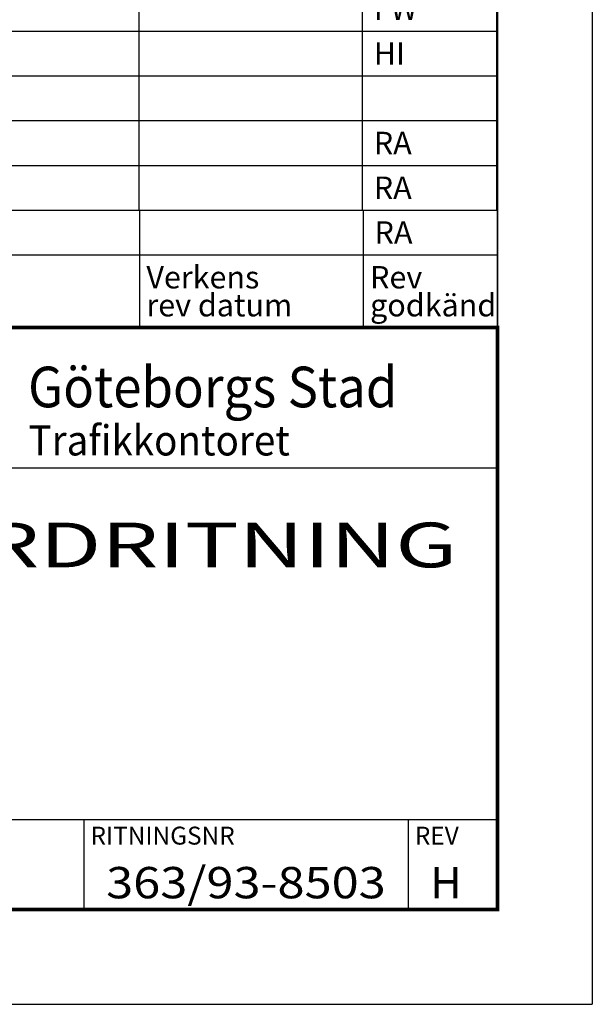
# Model space of a CAD drawing. Units: metres. Extents: x 330.1 to 375.6, y 216.1 to 258.7.
# Drawn here: x 363.9 to 365.1, y 244.6 to 246.7 of the extents above; entities that cross this region are included whole.
import ezdxf
from ezdxf.enums import TextEntityAlignment as Align

# ---------------------------------------------------------------- set-up
doc = ezdxf.new("R2010")
doc.units = ezdxf.units.M
doc.header["$LTSCALE"] = 0.4
for name, color, linetype in [('ST032', 7, 'CONTINUOUS'), ('ST033', 7, 'CONTINUOUS'), ('ST034', 3, 'CONTINUOUS'), ('ST035', 7, 'CONTINUOUS')]:
    doc.layers.add(name, color=color, linetype=linetype)
doc.styles.add('ISO', font='isocp.shx')
doc.styles.add('ROMAN0', font='SIMPLEX')
doc.styles.add('style1', font='txt')

# ---------------------------------------------------------------- blocks, each defined once
blk = doc.blocks.new('prama3')
at = {"layer": 'ST032'}
for p, q in [((158, 116.8), (158, -2)), ((156, 114.8), (156, 0)), ((0, 0), (156, 0)), ((-10, -2), (158, -2))]:
    blk.add_line(p, q, dxfattribs=at)
blk = doc.blocks.new('EB2')
at = {"layer": 'ST032'}
for p, q in [((0, 3.778), (-68, 3.778)), ((-17.472, 3.778), (-17.472, 0)), ((-3.778, 3.778), (-3.778, 0))]:
    blk.add_line(p, q, dxfattribs=at)
at = {"layer": 'ST033', "const_width": 0.15, "flags": 128}
blk.add_lwpolyline([(-68, 0), (-68, 24.555), (0, 24.555), (0, 0)], close=True, dxfattribs=at)
at = {"layer": 'ST033'}
for tag, p, style in [('UNDERRUBRIK_1', (-36.205, 11.025), 'ROMAN0'), ('RITNINGSTYP', (-36.247, 7.83), 'ROMAN0'), ('UNDERRUBRIK_2', (-36.29, 4.635), 'ROMAN0'), ('REVIDERING', (-2.833, 0.472), 'ISO')]:
    blk.add_attdef(tag, p, '', height=1.322, dxfattribs=dict(at, style=style))
at = {"layer": 'ST033', "style": 'ISO'}
for tag, width, p, p2 in [('HANDLÄGGARE', 1.447407, (-67.055, 8.028), (-52.155, 8.028)), ('DWG-FIL', 1.451613, (-67.055, 4.25), (-58.555, 4.25)), ('RITAD/KONSTRUERAD', 0.524691, (-56.666, 4.25), (-48.639, 4.25)), ('GATUBOLAGETS_DIARIENUMMER', 0.35865, (-46.75, 4.25), (-38.722, 4.25)), ('DATUM_GODKÄND', 0.675974, (-67.055, 0.472), (-58.628, 0.472)), ('BESTÄLLARENS_OBJEKTSNUMMER', 0.494071, (-30.222, 0.472), (-18.417, 0.472)), ('SKALA', 1.06383, (-36.833, 0.472), (-32.111, 0.472)), ('RITNINGSNUMMER', 0.984252, (-16.528, 0.472), (-4.722, 0.472))]:
    blk.add_attdef(tag, text='', height=1.322, dxfattribs=dict(at, width=width)).set_placement(p, p2, align=Align.FIT)
at = {"layer": 'ST034', "style": 'ROMAN0', "width": 1.747189}
blk.add_attdef('PROJEKTNAMN', text='', height=1.889, dxfattribs=at).set_placement((-36.278, 14.437), (-1.705, 14.437), align=Align.FIT)
at = {"layer": 'ST035', "style": 'ISO'}
for s, p in [('RITNINGSNR', (-17.189, 2.739)), ('REV', (-3.494, 2.739))]:
    blk.add_text(s, height=0.7556, dxfattribs=at).set_placement(p)
blk = doc.blocks.new('etrny1')
at = {"layer": 'ST032'}
blk.add_line((37.778, -5.938), (0, -5.938), dxfattribs=at)
at = {"layer": 'ST032', "style": 'style1'}
for s, height, width, p, p2 in [('Göteborgs Stad', 1.71433, 0.926005, (17.954, -3.363), (33.55, -3.363)), ('Trafikkontoret', 1.27261, 0.909076, (17.974, -5.396), (29.006, -5.396))]:
    blk.add_text(s, height=height, dxfattribs=dict(at, width=width)).set_placement(p, p2, align=Align.FIT)
blk = doc.blocks.new('REV')
at = {"layer": 'ST032'}
for p, q in [((0, 5.25), (72, 5.25)), ((56, 0), (56, 5.25)), ((66, 0), (66, 5.25)), ((72, 0), (72, 5.25)), ((0, 3.25), (72, 3.25))]:
    blk.add_line(p, q, dxfattribs=at)
at = {"layer": 'ST032', "style": 'ISO'}
for s, p in [('Verkens', (56.3, 1.75)), ('Rev', (66.3, 1.75)), ('rev datum', (56.3, 0.5)), ('godkänd', (66.3, 0.5))]:
    blk.add_text(s, height=1, dxfattribs=at).set_placement(p)
for tag, p in [('REV_LITT', (0.5, 3.75)), ('ANTAL_REV', (4.5, 3.75)), ('REV_DATUM', (8.5, 3.75)), ('VERK_REV_DATUM', (56.5, 3.75)), ('REV_GODKäND', (66.5, 3.75))]:
    blk.add_attdef(tag, p, '', height=1, dxfattribs=at)
at = {"layer": 'ST032', "style": 'ISO', "width": 3.894737}
blk.add_attdef('REV_OMFATTNING', text='', height=1, dxfattribs=at).set_placement((18.5, 3.75), (55.5, 3.75), align=Align.FIT)
blk = doc.blocks.new('prevdata')
at = {"layer": 'ST032'}
for p, q in [((0, 2), (72, 2)), ((56, 0), (56, 2)), ((66, 0), (66, 2)), ((72, 0), (72, 2))]:
    blk.add_line(p, q, dxfattribs=at)
at = {"layer": 'ST032', "style": 'ISO'}
for tag, p in [('REV_LITT', (0.5, 0.5)), ('ANTAL_REV', (4.5, 0.5)), ('REV_DATUM', (8.5, 0.5)), ('VERK_REV_DATUM', (56.5, 0.5)), ('REV_GODKäND', (66.5, 0.5))]:
    blk.add_attdef(tag, p, '', height=1, dxfattribs=at)
at = {"layer": 'ST032', "style": 'ISO', "width": 3.894737}
blk.add_attdef('REV_OMFATTNING', text='', height=1, dxfattribs=at).set_placement((18.5, 0.5), (55.5, 0.5), align=Align.FIT)

msp = doc.modelspace()

# ---------------------------------------------------------------- block references
at = {"layer": 'ST032', "color": 255}
for name, p, xscale, yscale, zscale in [('prama3', (349.2851, 244.7865), 0.1000000000000227, 0.1000000000000227, 0.1000000000000227), ('prevdata', (361.4851, 246.4509), 0.0471979609559412, 0.0471979609559412, 0.0471979609559412), ('etrny1', (362.9962, 246.0142), 0.05000000000001137, 0.05000000000001137, 0.05000000000001137)]:
    msp.add_blockref(name, p, dxfattribs=dict(at, xscale=xscale, yscale=yscale, zscale=zscale))
ref = msp.add_blockref('prevdata', (361.4851, 246.6397), dxfattribs=dict(at, xscale=0.0471979609559412, yscale=0.0471979609559412, zscale=0.0471979609559412))
ref.add_attrib('REV_GODKäND', 'FW', (364.6238, 246.6633), dxfattribs={"height": 0.0472, "style": 'ISO'})
ref = msp.add_blockref('prevdata', (361.4851, 246.5453), dxfattribs=dict(at, xscale=0.0471979609559412, yscale=0.0471979609559412, zscale=0.0471979609559412))
ref.add_attrib('REV_GODKäND', 'HI', (364.6238, 246.5689), dxfattribs={"height": 0.0472, "style": 'ISO'})
ref = msp.add_blockref('prevdata', (361.4851, 246.3565), dxfattribs=dict(at, xscale=0.0471979609559412, yscale=0.0471979609559412, zscale=0.0471979609559412))
ref.add_attrib('REV_GODKäND', 'RA', (364.6238, 246.3801), dxfattribs={"height": 0.0472, "style": 'ISO'})
ref = msp.add_blockref('prevdata', (361.4851, 246.2621), dxfattribs=dict(at, xscale=0.0471979609559412, yscale=0.0471979609559412, zscale=0.0471979609559412))
ref.add_attrib('REV_GODKäND', 'RA', (364.6238, 246.2857), dxfattribs={"height": 0.0472, "style": 'ISO'})
at = {"layer": 'ST032'}
ref = msp.add_blockref('REV', (361.4851, 246.0142), dxfattribs=dict(at, xscale=0.0472222222250025, yscale=0.0472222222250025, zscale=0.0472222222250025))
ref.add_attrib('REV_GODKäND', 'RA', (364.6254, 246.1913), dxfattribs={"height": 0.04722, "style": 'ISO'})
at = {"layer": 'ST032', "color": 255}
ref = msp.add_blockref('EB2', (364.8851, 244.7865), dxfattribs=dict(at, xscale=0.05000000000001137, yscale=0.05000000000001137, zscale=0.05000000000001137))
ref.add_attrib('PROJEKTNAMN', 'STANDARDRITNING', dxfattribs={"layer": 'ST034', "height": 0.094444, "style": 'ROMAN0', "width": 1.367906}).set_placement((363.0712, 245.5083), (364.7999, 245.5083), align=Align.FIT)
ref.add_attrib('RITNINGSNUMMER', '363/93-8503', dxfattribs={"layer": 'ST033', "height": 0.066111, "style": 'ISO', "width": 1.22549}).set_placement((364.0587, 244.8101), (364.649, 244.8101), align=Align.FIT)
ref.add_attrib('REVIDERING', 'H', (364.7434, 244.8101), dxfattribs={"layer": 'ST033', "height": 0.0661, "style": 'ISO'})

doc.saveas('drawing.dxf')
